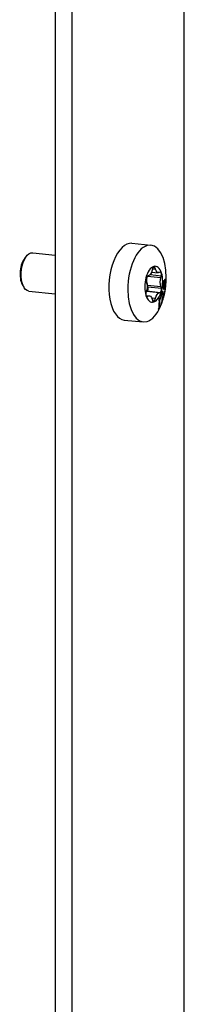
# Model space of a CAD drawing. Units: millimetres. Extents: x -346 to 1924, y -611 to 67.
# Drawn here: x 1628 to 1653, y -458 to -305 of the extents above; entities that cross this region are included whole.
import ezdxf

# ---------------------------------------------------------------- set-up
doc = ezdxf.new("R2010")
doc.units = ezdxf.units.MM
doc.layers.add('02-Rigging element 2D', color=6, linetype='Continuous')

msp = doc.modelspace()

# ---------------------------------------------------------------- linework, layer by layer
at = {"layer": '02-Rigging element 2D', "color": 241}
for p, q in [((1653.44, -596.5), (1653.44, -88.93)), ((1633.34, -93.93), (1633.34, -601.5)), ((1635.94, -94.19), (1635.94, -601.76)), ((1645.29, -339.38), (1648.23, -339.67)), ((1628.61, -341.66), (1628.95, -341.28)), ((1629.83, -340.84), (1633.34, -341.2)), ((1647.81, -344.45), (1647.65, -344.48)), ((1647.7, -344.5), (1647.71, -344.47)), ((1647.7, -344.5), (1649.79, -344.71)), ((1648.12, -344.24), (1649.88, -344.42)), ((1648.33, -343.85), (1649.38, -343.96)), ((1648.5, -343.26), (1648.42, -343.56)), ((1648.47, -343.37), (1648.93, -343.41)), ((1648.55, -343.12), (1648.85, -343.15)), ((1648.93, -343.41), (1648.85, -343.15)), ((1649.7, -343.86), (1649.54, -343.93)), ((1649.79, -344.71), (1649.88, -344.42)), ((1628.2, -345.77), (1628.46, -346.21)), ((1647.47, -345.14), (1647.56, -345.38)), ((1647.78, -346.14), (1647.7, -345.9)), ((1647.7, -345.9), (1649.79, -346.11)), ((1647.78, -346.14), (1649.88, -346.35)), ((1649.88, -346.35), (1649.79, -346.11)), ((1629.24, -346.81), (1633.34, -347.23)), ((1647.46, -347.49), (1647.97, -347.54)), ((1647.56, -346.78), (1647.47, -347.08)), ((1647.48, -347.53), (1647.81, -347.57)), ((1647.54, -346.84), (1649.54, -347.04)), ((1647.55, -346.81), (1647.61, -346.8)), ((1647.55, -347.62), (1647.65, -347.63)), ((1647.61, -346.8), (1649.7, -347.01)), ((1647.65, -347.63), (1647.81, -347.57)), ((1649.54, -347.04), (1649.7, -347.01)), ((1649.88, -347.22), (1650.02, -347.25)), ((1648.35, -347.87), (1648.93, -347.93)), ((1648.42, -348.08), (1648.5, -348.34)), ((1648.45, -348.2), (1648.85, -348.23)), ((1648.85, -348.23), (1648.93, -347.93)), ((1644.09, -351.32), (1647.04, -351.61))]:
    msp.add_line(p, q, dxfattribs=at)
for centre, major_axis, start_param, end_param in [((1644.69, -345.35), (0.6, 5.97), 0, 3.141593), ((1647.63, -345.64), (-0.6, -5.97), 1.771656, 8.054841), ((1629.1, -343.79), (-0.25, -2.49), -2.540259, -0.601334), ((1648.67, -345.75), (0.28, 2.79), 0.200859, 1.248057), ((1648.67, -343.38), (0.04, 0.398), 0.200859, 1.303487), ((1648.67, -345.75), (0.28, 2.79), -0.846338, 0.200859), ((1648.67, -343.38), (0.04, 0.398), -0.901769, 0.200859), ((1647.63, -344.88), (0.04, 0.398), 0.145429, 1.248057), ((1649.71, -344.25), (0.04, 0.398), -0.846338, 0.25629), ((1649.71, -344.25), (0.04, 0.398), -1.948966, -0.846338), ((1648.67, -345.75), (0.28, 2.79), -1.893536, -0.846338), ((1648.67, -345.75), (-0.28, -2.79), -1.893536, -0.846338), ((1647.63, -344.88), (-0.04, -0.398), -1.893536, -0.790908), ((1647.62, -346.41), (-0.04, -0.398), 0.145429, 2.350685), ((1647.63, -347.24), (-0.04, -0.398), -1.948966, -0.846338), ((1648.67, -345.75), (-0.28, -2.79), -0.846338, 0.200859), ((1647.63, -347.24), (-0.04, -0.398), -0.846338, 0.25629), ((1648.67, -345.75), (-0.28, -2.79), 0.200859, 1.248057), ((1649.71, -346.62), (-0.04, -0.398), 0.145429, 1.248057), ((1649.71, -346.62), (0.04, 0.398), -1.893536, -0.790908), ((1648.67, -348.11), (-0.04, -0.398), -0.901769, 0.200859), ((1648.67, -348.11), (-0.04, -0.398), 0.200859, 1.303487)]:
    msp.add_ellipse(centre, major_axis=major_axis, ratio=0.492404, start_param=start_param, end_param=end_param, dxfattribs=at)
at = {"layer": '02-Rigging element 2D', "color": 241, "extrusion": (0, 0, -1)}
for centre, major_axis, start_param, end_param in [((1629.53, -343.83), (-0.3, -2.99), 0, 2.940733), ((1629.53, -343.83), (0.3, 2.99), -0.200859, 0), ((1648.24, -345.04), (0.13, 1.29), -2.350685, -1.192626), ((1647.84, -343.16), (-0.13, -1.29), -1.303487, -0.145429), ((1649.51, -342.66), (-0.13, -1.29), -0.25629, 0.901769), ((1647.01, -346.25), (-0.13, -1.29), -2.350685, -1.192626), ((1650.34, -345.25), (0.13, 1.29), -2.350685, -1.192626), ((1647.84, -348.83), (0.13, 1.29), -0.25629, 0.901769), ((1649.51, -348.33), (0.13, 1.29), -1.303487, -0.145429)]:
    msp.add_ellipse(centre, major_axis=major_axis, ratio=0.492404, start_param=start_param, end_param=end_param, dxfattribs=at)
at = {"layer": '02-Rigging element 2D', "color": 241}
for points, knots in [([(1650.18, -345.78), (1650.17, -345.84), (1650.17, -345.89), (1650.17, -345.93), (1650.17, -345.94), (1650.17, -345.94), (1650.17, -345.94), (1650.17, -345.95), (1650.17, -345.96), (1650.17, -345.98), (1650.17, -345.99), (1650.16, -346.03), (1650.16, -346.05), (1650.16, -346.08), (1650.16, -346.08), (1650.16, -346.1), (1650.16, -346.1), (1650.16, -346.12), (1650.16, -346.13), (1650.16, -346.16), (1650.16, -346.18), (1650.16, -346.25), (1650.17, -346.29), (1650.17, -346.34), (1650.17, -346.36), (1650.18, -346.39), (1650.18, -346.4), (1650.19, -346.44), (1650.2, -346.46), (1650.21, -346.48), (1650.21, -346.48), (1650.21, -346.48), (1650.21, -346.48), (1650.21, -346.48), (1650.21, -346.49), (1650.21, -346.49), (1650.22, -346.49), (1650.22, -346.5), (1650.23, -346.51), (1650.23, -346.51), (1650.23, -346.51), (1650.23, -346.51), (1650.23, -346.51), (1650.23, -346.51), (1650.23, -346.51), (1650.24, -346.51), (1650.24, -346.52), (1650.24, -346.52), (1650.24, -346.52), (1650.25, -346.52), (1650.25, -346.53), (1650.26, -346.53)], [0, 0, 0, 0, 0.125, 0.125, 0.132812, 0.132812, 0.140625, 0.140625, 0.15625, 0.15625, 0.1875, 0.1875, 0.25, 0.25, 0.265625, 0.265625, 0.28125, 0.28125, 0.3125, 0.3125, 0.375, 0.375, 0.5, 0.5, 0.5625, 0.5625, 0.625, 0.625, 0.75, 0.75, 0.757813, 0.757813, 0.765625, 0.765625, 0.78125, 0.78125, 0.8125, 0.8125, 0.875, 0.875, 0.878906, 0.878906, 0.882812, 0.882812, 0.890625, 0.890625, 0.90625, 0.90625, 0.9375, 0.9375, 1, 1, 1, 1]), ([(1650.28, -345.2), (1650.28, -345.2), (1650.27, -345.21), (1650.26, -345.25), (1650.25, -345.29), (1650.24, -345.35), (1650.23, -345.37), (1650.22, -345.42), (1650.22, -345.44), (1650.21, -345.48), (1650.21, -345.49), (1650.21, -345.52), (1650.21, -345.53), (1650.2, -345.57), (1650.2, -345.59), (1650.19, -345.63), (1650.19, -345.63), (1650.19, -345.63), (1650.19, -345.64), (1650.19, -345.64), (1650.19, -345.65), (1650.19, -345.67), (1650.19, -345.68), (1650.18, -345.72), (1650.18, -345.75), (1650.18, -345.78)], [0.4823351, 0.4823351, 0.4823351, 0.4823351, 0.5, 0.5, 0.625, 0.625, 0.6875, 0.6875, 0.75, 0.75, 0.78125, 0.78125, 0.8125, 0.8125, 0.875, 0.875, 0.8828125, 0.8828125, 0.890625, 0.890625, 0.90625, 0.90625, 0.9375, 0.9375, 1, 1, 1, 1]), ([(1650.3, -346.2), (1650.29, -346.2), (1650.29, -346.2), (1650.29, -346.2), (1650.29, -346.2), (1650.28, -346.19), (1650.28, -346.19), (1650.28, -346.19), (1650.28, -346.19), (1650.28, -346.19), (1650.28, -346.19), (1650.28, -346.19), (1650.28, -346.19), (1650.27, -346.18), (1650.27, -346.18), (1650.27, -346.18), (1650.27, -346.18), (1650.27, -346.18), (1650.27, -346.18), (1650.26, -346.16), (1650.25, -346.14), (1650.24, -346.09), (1650.24, -346.07), (1650.24, -346.04), (1650.24, -346.02), (1650.24, -346.01), (1650.24, -346), (1650.24, -345.99), (1650.24, -345.99), (1650.24, -345.98), (1650.24, -345.97), (1650.24, -345.93), (1650.24, -345.87), (1650.25, -345.8)], [0, 0, 0, 0, 0.0625, 0.0625, 0.09375, 0.09375, 0.109375, 0.109375, 0.117188, 0.117188, 0.125, 0.125, 0.1875, 0.1875, 0.21875, 0.21875, 0.234375, 0.234375, 0.25, 0.25, 0.5, 0.5, 0.625, 0.625, 0.6875, 0.6875, 0.71875, 0.71875, 0.734375, 0.734375, 0.75, 0.75, 1, 1, 1, 1]), ([(1650.25, -345.8), (1650.26, -345.72), (1650.27, -345.66), (1650.27, -345.61), (1650.28, -345.61), (1650.28, -345.6), (1650.28, -345.6), (1650.28, -345.6), (1650.28, -345.59), (1650.28, -345.58), (1650.28, -345.57), (1650.29, -345.55), (1650.29, -345.54), (1650.3, -345.5), (1650.3, -345.48), (1650.31, -345.46), (1650.31, -345.45), (1650.32, -345.43), (1650.32, -345.43), (1650.33, -345.41), (1650.34, -345.4), (1650.35, -345.39), (1650.35, -345.39), (1650.35, -345.38), (1650.35, -345.38), (1650.35, -345.38), (1650.35, -345.38), (1650.35, -345.38), (1650.35, -345.38), (1650.36, -345.37), (1650.36, -345.37), (1650.37, -345.36), (1650.38, -345.35), (1650.39, -345.35)], [0, 0, 0, 0, 0.25, 0.25, 0.257812, 0.257812, 0.265625, 0.265625, 0.28125, 0.28125, 0.3125, 0.3125, 0.375, 0.375, 0.5, 0.5, 0.5625, 0.5625, 0.625, 0.625, 0.75, 0.75, 0.757812, 0.757812, 0.765625, 0.765625, 0.78125, 0.78125, 0.8125, 0.8125, 0.875, 0.875, 1, 1, 1, 1]), ([(1650.26, -346.53), (1650.28, -346.52), (1650.28, -346.51), (1650.29, -346.51), (1650.29, -346.51), (1650.29, -346.51), (1650.29, -346.51), (1650.29, -346.51), (1650.29, -346.51), (1650.29, -346.51), (1650.3, -346.5), (1650.3, -346.5), (1650.3, -346.5), (1650.31, -346.49), (1650.31, -346.48), (1650.32, -346.47), (1650.32, -346.47), (1650.32, -346.47), (1650.32, -346.47), (1650.33, -346.46), (1650.33, -346.45), (1650.34, -346.44), (1650.34, -346.43), (1650.36, -346.39), (1650.37, -346.36), (1650.4, -346.26), (1650.41, -346.18), (1650.43, -346.09), (1650.43, -346.08), (1650.43, -346.07), (1650.43, -346.07), (1650.43, -346.05), (1650.43, -346.04), (1650.44, -346.01), (1650.44, -345.99), (1650.45, -345.96), (1650.45, -345.96), (1650.45, -345.96), (1650.45, -345.96), (1650.45, -345.96), (1650.45, -345.96), (1650.45, -345.96), (1650.45, -345.96), (1650.45, -345.95), (1650.45, -345.95), (1650.45, -345.94), (1650.45, -345.93), (1650.45, -345.9), (1650.46, -345.86), (1650.46, -345.82)], [0, 0, 0, 0, 0.125, 0.125, 0.128906, 0.128906, 0.132812, 0.132812, 0.140625, 0.140625, 0.15625, 0.15625, 0.1875, 0.1875, 0.25, 0.25, 0.265625, 0.265625, 0.28125, 0.28125, 0.3125, 0.3125, 0.375, 0.375, 0.5, 0.5, 0.75, 0.75, 0.765625, 0.765625, 0.78125, 0.78125, 0.8125, 0.8125, 0.875, 0.875, 0.876953, 0.876953, 0.878906, 0.878906, 0.882812, 0.882812, 0.890625, 0.890625, 0.90625, 0.90625, 0.9375, 0.9375, 1, 1, 1, 1]), ([(1650.41, -345.02), (1650.39, -345.03), (1650.38, -345.03), (1650.37, -345.04), (1650.37, -345.04), (1650.37, -345.04), (1650.37, -345.04), (1650.37, -345.04), (1650.37, -345.04), (1650.37, -345.04), (1650.37, -345.05), (1650.36, -345.05), (1650.36, -345.05), (1650.35, -345.06), (1650.35, -345.07), (1650.34, -345.07), (1650.34, -345.07), (1650.34, -345.08), (1650.34, -345.08), (1650.33, -345.08), (1650.33, -345.08), (1650.33, -345.09), (1650.33, -345.09), (1650.32, -345.11), (1650.31, -345.12), (1650.3, -345.14), (1650.29, -345.16), (1650.29, -345.18), (1650.28, -345.18), (1650.28, -345.19), (1650.28, -345.2), (1650.28, -345.2)], [0, 0, 0, 0, 0.125, 0.125, 0.1289063, 0.1289063, 0.1328125, 0.1328125, 0.140625, 0.140625, 0.15625, 0.15625, 0.1875, 0.1875, 0.25, 0.25, 0.2578125, 0.2578125, 0.265625, 0.265625, 0.28125, 0.28125, 0.3125, 0.3125, 0.375, 0.375, 0.4375, 0.4375, 0.46875, 0.46875, 0.4823351, 0.4823351, 0.4823351, 0.4823351]), ([(1650.42, -345.79), (1650.41, -345.84), (1650.41, -345.87), (1650.41, -345.87), (1650.41, -345.87), (1650.41, -345.88), (1650.41, -345.88), (1650.41, -345.88), (1650.41, -345.88), (1650.41, -345.89), (1650.41, -345.89), (1650.4, -345.9), (1650.4, -345.91), (1650.4, -345.93), (1650.4, -345.94), (1650.4, -345.96), (1650.4, -345.96), (1650.39, -345.97), (1650.39, -345.97), (1650.39, -345.98), (1650.39, -345.99), (1650.39, -346.01), (1650.39, -346.02), (1650.38, -346.05), (1650.37, -346.07), (1650.36, -346.11), (1650.35, -346.14), (1650.34, -346.16), (1650.33, -346.16), (1650.33, -346.16), (1650.33, -346.16), (1650.33, -346.17), (1650.33, -346.17), (1650.32, -346.18), (1650.32, -346.18), (1650.32, -346.18), (1650.32, -346.18), (1650.32, -346.18), (1650.32, -346.18), (1650.32, -346.18), (1650.32, -346.18), (1650.32, -346.19), (1650.32, -346.19), (1650.31, -346.19), (1650.31, -346.19), (1650.31, -346.19), (1650.3, -346.2), (1650.3, -346.2)], [0, 0, 0, 0, 0.125, 0.125, 0.128906, 0.128906, 0.132812, 0.132812, 0.140625, 0.140625, 0.15625, 0.15625, 0.1875, 0.1875, 0.25, 0.25, 0.265625, 0.265625, 0.28125, 0.28125, 0.3125, 0.3125, 0.375, 0.375, 0.5, 0.5, 0.75, 0.75, 0.765625, 0.765625, 0.78125, 0.78125, 0.8125, 0.8125, 0.875, 0.875, 0.878906, 0.878906, 0.882813, 0.882813, 0.890625, 0.890625, 0.90625, 0.90625, 0.9375, 0.9375, 1, 1, 1, 1]), ([(1650.35, -345.34), (1650.35, -345.31), (1650.35, -345.28), (1650.34, -345.21), (1650.33, -345.18), (1650.32, -345.14), (1650.32, -345.13), (1650.31, -345.12)], [0.4274925, 0.4274925, 0.4274925, 0.4274925, 0.5204583, 0.5204583, 0.6245499, 0.6245499, 0.6723768, 0.6723768, 0.6723768, 0.6723768]), ([(1650.39, -345.35), (1650.4, -345.35), (1650.4, -345.35), (1650.41, -345.35), (1650.41, -345.36), (1650.42, -345.36)], [0, 0, 0, 0, 0.5, 0.5, 1, 1, 1, 1]), ([(1650.47, -345.04), (1650.46, -345.04), (1650.46, -345.03), (1650.45, -345.03), (1650.45, -345.03), (1650.44, -345.02), (1650.44, -345.02), (1650.44, -345.02), (1650.44, -345.02), (1650.44, -345.02), (1650.44, -345.02), (1650.44, -345.02), (1650.44, -345.02), (1650.44, -345.02), (1650.44, -345.02), (1650.43, -345.02), (1650.42, -345.02), (1650.41, -345.02)], [0.8327954, 0.8327954, 0.8327954, 0.8327954, 0.875, 0.875, 0.90625, 0.90625, 0.9140625, 0.9140625, 0.9160156, 0.9160156, 0.9179688, 0.9179688, 0.921875, 0.921875, 0.9375, 0.9375, 1, 1, 1, 1]), ([(1650.42, -345.37), (1650.42, -345.41), (1650.42, -345.44), (1650.43, -345.46), (1650.43, -345.46), (1650.43, -345.46), (1650.43, -345.46), (1650.43, -345.47), (1650.43, -345.47), (1650.43, -345.48), (1650.43, -345.48), (1650.43, -345.49), (1650.43, -345.5), (1650.43, -345.53), (1650.43, -345.54), (1650.43, -345.57), (1650.43, -345.59), (1650.43, -345.63), (1650.43, -345.65), (1650.43, -345.67), (1650.43, -345.67), (1650.43, -345.67), (1650.43, -345.67), (1650.43, -345.67), (1650.43, -345.67), (1650.43, -345.68), (1650.42, -345.68), (1650.42, -345.69), (1650.42, -345.7), (1650.42, -345.73), (1650.42, -345.76), (1650.42, -345.79)], [0, 0, 0, 0, 0.25, 0.25, 0.257812, 0.257812, 0.265625, 0.265625, 0.28125, 0.28125, 0.3125, 0.3125, 0.375, 0.375, 0.5, 0.5, 0.625, 0.625, 0.75, 0.75, 0.757813, 0.757813, 0.765625, 0.765625, 0.78125, 0.78125, 0.8125, 0.8125, 0.875, 0.875, 1, 1, 1, 1]), ([(1650.46, -345.82), (1650.47, -345.76), (1650.47, -345.73), (1650.47, -345.72), (1650.47, -345.71), (1650.47, -345.71), (1650.47, -345.71), (1650.47, -345.71), (1650.47, -345.71), (1650.47, -345.7), (1650.47, -345.69), (1650.47, -345.68), (1650.47, -345.67), (1650.47, -345.65), (1650.47, -345.63), (1650.47, -345.6), (1650.47, -345.59), (1650.47, -345.55), (1650.47, -345.54), (1650.47, -345.51), (1650.47, -345.51), (1650.47, -345.5), (1650.47, -345.5), (1650.47, -345.49), (1650.47, -345.48), (1650.47, -345.45), (1650.47, -345.44), (1650.47, -345.42)], [0, 0, 0, 0, 0.25, 0.25, 0.257812, 0.257812, 0.265625, 0.265625, 0.28125, 0.28125, 0.3125, 0.3125, 0.375, 0.375, 0.5, 0.5, 0.625, 0.625, 0.75, 0.75, 0.78125, 0.78125, 0.8125, 0.8125, 0.875, 0.875, 1, 1, 1, 1]), ([(1650.55, -345.97), (1650.55, -345.96), (1650.55, -345.95), (1650.56, -345.92), (1650.56, -345.91), (1650.56, -345.89), (1650.56, -345.88), (1650.56, -345.85), (1650.56, -345.83), (1650.56, -345.81), (1650.56, -345.8), (1650.56, -345.79), (1650.56, -345.79), (1650.56, -345.78), (1650.56, -345.78), (1650.56, -345.78), (1650.56, -345.78), (1650.56, -345.74), (1650.56, -345.71), (1650.56, -345.66), (1650.56, -345.65), (1650.56, -345.63), (1650.56, -345.62), (1650.56, -345.61), (1650.56, -345.6), (1650.56, -345.6), (1650.56, -345.59), (1650.56, -345.53), (1650.56, -345.47), (1650.55, -345.39), (1650.55, -345.37), (1650.55, -345.33), (1650.55, -345.32), (1650.55, -345.3), (1650.55, -345.3), (1650.54, -345.29), (1650.54, -345.28), (1650.54, -345.23), (1650.53, -345.2), (1650.52, -345.15), (1650.52, -345.15), (1650.51, -345.13), (1650.51, -345.13), (1650.51, -345.12), (1650.51, -345.12), (1650.5, -345.1), (1650.49, -345.09), (1650.48, -345.06), (1650.48, -345.05), (1650.47, -345.04), (1650.47, -345.04), (1650.47, -345.04)], [0, 0, 0, 0, 0.03125, 0.03125, 0.046875, 0.046875, 0.0625, 0.0625, 0.09375, 0.09375, 0.109375, 0.109375, 0.1171875, 0.1171875, 0.1210938, 0.1210938, 0.125, 0.125, 0.1875, 0.1875, 0.21875, 0.21875, 0.234375, 0.234375, 0.2421875, 0.2421875, 0.25, 0.25, 0.375, 0.375, 0.4375, 0.4375, 0.46875, 0.46875, 0.484375, 0.484375, 0.5, 0.5, 0.625, 0.625, 0.65625, 0.65625, 0.671875, 0.671875, 0.6875, 0.6875, 0.75, 0.75, 0.8125, 0.8125, 0.8327954, 0.8327954, 0.8327954, 0.8327954]), ([(1650.47, -345.42), (1650.49, -345.46), (1650.5, -345.5), (1650.51, -345.55), (1650.51, -345.55), (1650.51, -345.57), (1650.51, -345.57), (1650.51, -345.59), (1650.52, -345.6), (1650.52, -345.65), (1650.52, -345.68), (1650.52, -345.72), (1650.52, -345.72), (1650.52, -345.72), (1650.52, -345.72), (1650.52, -345.73), (1650.52, -345.73), (1650.53, -345.74), (1650.53, -345.75), (1650.53, -345.77), (1650.53, -345.79), (1650.53, -345.85), (1650.53, -345.89), (1650.53, -345.94), (1650.53, -345.94), (1650.53, -345.94), (1650.53, -345.94), (1650.53, -345.94), (1650.53, -345.94), (1650.53, -345.95), (1650.53, -345.95), (1650.52, -345.96), (1650.52, -345.97), (1650.52, -346), (1650.52, -346.03), (1650.52, -346.06), (1650.52, -346.07), (1650.52, -346.08), (1650.52, -346.09), (1650.52, -346.1), (1650.52, -346.11), (1650.52, -346.14), (1650.52, -346.16), (1650.52, -346.18)], [0, 0, 0, 0, 0.25, 0.25, 0.28125, 0.28125, 0.3125, 0.3125, 0.375, 0.375, 0.5, 0.5, 0.507812, 0.507812, 0.515625, 0.515625, 0.53125, 0.53125, 0.5625, 0.5625, 0.625, 0.625, 0.75, 0.75, 0.753906, 0.753906, 0.757812, 0.757812, 0.765625, 0.765625, 0.78125, 0.78125, 0.8125, 0.8125, 0.875, 0.875, 0.890625, 0.890625, 0.90625, 0.90625, 0.9375, 0.9375, 1, 1, 1, 1]), ([(1649.86, -347.27), (1649.85, -347.33), (1649.83, -347.38), (1649.82, -347.42), (1649.82, -347.43), (1649.82, -347.43), (1649.81, -347.43), (1649.81, -347.44), (1649.81, -347.45), (1649.8, -347.47), (1649.8, -347.48), (1649.79, -347.52), (1649.78, -347.54), (1649.77, -347.61), (1649.75, -347.66), (1649.74, -347.72), (1649.74, -347.72), (1649.74, -347.73), (1649.74, -347.73), (1649.74, -347.74), (1649.74, -347.74), (1649.73, -347.76), (1649.73, -347.77), (1649.72, -347.81), (1649.71, -347.84), (1649.71, -347.87)], [0, 0, 0, 0, 0.25, 0.25, 0.265625, 0.265625, 0.28125, 0.28125, 0.3125, 0.3125, 0.375, 0.375, 0.5, 0.5, 0.75, 0.75, 0.765625, 0.765625, 0.78125, 0.78125, 0.8125, 0.8125, 0.875, 0.875, 1, 1, 1, 1]), ([(1649.77, -348.06), (1649.77, -348), (1649.78, -347.95), (1649.79, -347.91), (1649.79, -347.91), (1649.79, -347.9), (1649.79, -347.9), (1649.79, -347.89), (1649.79, -347.88), (1649.8, -347.87), (1649.8, -347.85), (1649.81, -347.82), (1649.81, -347.79), (1649.83, -347.72), (1649.84, -347.67), (1649.86, -347.61), (1649.86, -347.61), (1649.86, -347.61), (1649.86, -347.6), (1649.86, -347.6), (1649.86, -347.59), (1649.87, -347.57), (1649.87, -347.56), (1649.88, -347.52), (1649.89, -347.49), (1649.9, -347.46)], [0, 0, 0, 0, 0.25, 0.25, 0.265625, 0.265625, 0.28125, 0.28125, 0.3125, 0.3125, 0.375, 0.375, 0.5, 0.5, 0.75, 0.75, 0.765625, 0.765625, 0.78125, 0.78125, 0.8125, 0.8125, 0.875, 0.875, 1, 1, 1, 1]), ([(1649.82, -348.88), (1649.91, -348.66), (1650, -348.44), (1650.14, -348), (1650.21, -347.78), (1650.27, -347.55)], [0, 0, 0, 0, 0.5, 0.5, 1, 1, 1, 1]), ([(1650.16, -346.97), (1650.15, -346.95), (1650.14, -346.93), (1650.14, -346.92), (1650.14, -346.92), (1650.14, -346.92), (1650.14, -346.92), (1650.14, -346.92), (1650.14, -346.92), (1650.14, -346.91), (1650.13, -346.91), (1650.13, -346.91), (1650.13, -346.9), (1650.12, -346.9), (1650.12, -346.89), (1650.11, -346.89), (1650.11, -346.89), (1650.11, -346.89), (1650.11, -346.89), (1650.11, -346.89), (1650.11, -346.88), (1650.1, -346.88), (1650.1, -346.88), (1650.09, -346.88), (1650.09, -346.88), (1650.07, -346.89), (1650.06, -346.89), (1650.04, -346.91), (1650.04, -346.92), (1650.03, -346.92), (1650.03, -346.93), (1650.01, -346.94), (1650.01, -346.95), (1649.99, -346.99), (1649.97, -347.02), (1649.95, -347.06), (1649.95, -347.06), (1649.95, -347.07), (1649.95, -347.07), (1649.94, -347.08), (1649.94, -347.09), (1649.93, -347.12), (1649.92, -347.14), (1649.91, -347.16), (1649.91, -347.16), (1649.91, -347.17), (1649.91, -347.17), (1649.9, -347.17), (1649.9, -347.18), (1649.9, -347.19), (1649.89, -347.2), (1649.88, -347.23), (1649.87, -347.25), (1649.86, -347.27)], [0, 0, 0, 0, 0.125, 0.125, 0.128906, 0.128906, 0.132812, 0.132812, 0.140625, 0.140625, 0.15625, 0.15625, 0.1875, 0.1875, 0.25, 0.25, 0.257812, 0.257812, 0.265625, 0.265625, 0.28125, 0.28125, 0.3125, 0.3125, 0.375, 0.375, 0.5, 0.5, 0.53125, 0.53125, 0.5625, 0.5625, 0.625, 0.625, 0.75, 0.75, 0.765625, 0.765625, 0.78125, 0.78125, 0.8125, 0.8125, 0.875, 0.875, 0.882813, 0.882813, 0.890625, 0.890625, 0.90625, 0.90625, 0.9375, 0.9375, 1, 1, 1, 1]), ([(1649.9, -347.46), (1649.92, -347.41), (1649.94, -347.36), (1649.95, -347.33), (1649.96, -347.33), (1649.96, -347.33), (1649.96, -347.32), (1649.96, -347.32), (1649.96, -347.31), (1649.97, -347.3), (1649.98, -347.29), (1649.99, -347.27), (1649.99, -347.26), (1650, -347.26), (1650.01, -347.26), (1650.01, -347.25), (1650.02, -347.25), (1650.03, -347.25), (1650.03, -347.26), (1650.04, -347.26), (1650.04, -347.26), (1650.04, -347.26), (1650.04, -347.26), (1650.04, -347.26), (1650.04, -347.26), (1650.04, -347.26), (1650.04, -347.27), (1650.05, -347.27), (1650.05, -347.27), (1650.06, -347.28), (1650.06, -347.29), (1650.07, -347.3)], [0, 0, 0, 0, 0.25, 0.25, 0.265625, 0.265625, 0.28125, 0.28125, 0.3125, 0.3125, 0.375, 0.375, 0.5, 0.5, 0.5625, 0.5625, 0.625, 0.625, 0.75, 0.75, 0.757813, 0.757813, 0.765625, 0.765625, 0.78125, 0.78125, 0.8125, 0.8125, 0.875, 0.875, 1, 1, 1, 1]), ([(1649.98, -347.24), (1649.98, -347.21), (1649.98, -347.19), (1649.98, -347.14), (1649.98, -347.11), (1649.98, -347.08), (1649.98, -347.06), (1649.98, -347.05), (1649.98, -347.05), (1649.98, -347.04), (1649.98, -347.04), (1649.98, -347.04), (1649.98, -347.02), (1649.98, -347.01)], [0.6753224, 0.6753224, 0.6753224, 0.6753224, 0.75, 0.75, 0.8125, 0.84375, 0.859375, 0.8671875, 0.8710938, 0.8710938, 0.875, 0.875, 0.9384828, 0.9384828, 0.9384828, 0.9384828]), ([(1650.03, -348.2), (1650.04, -348.15), (1650.05, -348.1), (1650.07, -348.02), (1650.07, -347.99), (1650.08, -347.94), (1650.09, -347.92), (1650.09, -347.9), (1650.09, -347.89), (1650.1, -347.87), (1650.1, -347.87), (1650.1, -347.86), (1650.1, -347.86), (1650.1, -347.85), (1650.1, -347.84), (1650.1, -347.83), (1650.11, -347.82), (1650.11, -347.81), (1650.11, -347.8), (1650.12, -347.77), (1650.12, -347.75), (1650.13, -347.69), (1650.13, -347.66), (1650.14, -347.6), (1650.14, -347.58), (1650.15, -347.55), (1650.15, -347.54), (1650.15, -347.53), (1650.15, -347.53), (1650.15, -347.52), (1650.15, -347.52), (1650.15, -347.52), (1650.15, -347.52), (1650.15, -347.52), (1650.15, -347.52), (1650.15, -347.51), (1650.15, -347.51), (1650.15, -347.5), (1650.15, -347.5), (1650.15, -347.5), (1650.15, -347.49), (1650.16, -347.48), (1650.16, -347.47), (1650.16, -347.45), (1650.16, -347.43), (1650.16, -347.41), (1650.17, -347.39), (1650.17, -347.38), (1650.17, -347.37), (1650.17, -347.36), (1650.17, -347.36), (1650.17, -347.36), (1650.17, -347.35), (1650.17, -347.35), (1650.17, -347.34), (1650.17, -347.34), (1650.17, -347.33), (1650.17, -347.32), (1650.17, -347.32), (1650.17, -347.3), (1650.17, -347.28), (1650.18, -347.25), (1650.18, -347.22), (1650.18, -347.18), (1650.18, -347.16), (1650.18, -347.13), (1650.18, -347.12), (1650.17, -347.11), (1650.17, -347.1), (1650.17, -347.09), (1650.17, -347.09), (1650.17, -347.09), (1650.17, -347.08), (1650.17, -347.08), (1650.17, -347.08), (1650.17, -347.08), (1650.17, -347.08), (1650.17, -347.08), (1650.17, -347.08), (1650.17, -347.08), (1650.17, -347.08), (1650.17, -347.07), (1650.17, -347.07), (1650.17, -347.06), (1650.17, -347.05), (1650.17, -347.03), (1650.16, -347), (1650.16, -346.97)], [0, 0, 0, 0, 0.125, 0.125, 0.1875, 0.1875, 0.21875, 0.21875, 0.234375, 0.234375, 0.242188, 0.242188, 0.25, 0.25, 0.257812, 0.257812, 0.265625, 0.265625, 0.28125, 0.28125, 0.3125, 0.3125, 0.375, 0.375, 0.4375, 0.4375, 0.46875, 0.46875, 0.484375, 0.484375, 0.492188, 0.492188, 0.496094, 0.496094, 0.5, 0.5, 0.503906, 0.503906, 0.507812, 0.507812, 0.515625, 0.515625, 0.53125, 0.53125, 0.5625, 0.5625, 0.59375, 0.59375, 0.609375, 0.609375, 0.617187, 0.617187, 0.625, 0.625, 0.632813, 0.632813, 0.640625, 0.640625, 0.65625, 0.65625, 0.6875, 0.6875, 0.75, 0.75, 0.8125, 0.8125, 0.84375, 0.84375, 0.859375, 0.859375, 0.867188, 0.867188, 0.871094, 0.871094, 0.875, 0.875, 0.878906, 0.878906, 0.882812, 0.882812, 0.890625, 0.890625, 0.90625, 0.90625, 0.9375, 0.9375, 1, 1, 1, 1]), ([(1650.07, -347.3), (1650.07, -347.37), (1650.08, -347.41), (1650.08, -347.43), (1650.08, -347.43), (1650.08, -347.43), (1650.08, -347.44), (1650.08, -347.44), (1650.08, -347.44), (1650.08, -347.44), (1650.08, -347.45), (1650.08, -347.46), (1650.08, -347.46), (1650.08, -347.48), (1650.08, -347.49), (1650.08, -347.53), (1650.08, -347.55), (1650.07, -347.58), (1650.07, -347.59), (1650.07, -347.6), (1650.07, -347.6), (1650.07, -347.62), (1650.07, -347.64), (1650.07, -347.68), (1650.06, -347.71), (1650.06, -347.74), (1650.06, -347.75), (1650.06, -347.75), (1650.06, -347.75), (1650.06, -347.75), (1650.06, -347.76), (1650.06, -347.77), (1650.05, -347.77), (1650.05, -347.79), (1650.05, -347.81), (1650.04, -347.84), (1650.04, -347.85), (1650.04, -347.87), (1650.04, -347.88), (1650.04, -347.9), (1650.03, -347.91), (1650.03, -347.92)], [0, 0, 0, 0, 0.25, 0.25, 0.253906, 0.253906, 0.257812, 0.257812, 0.265625, 0.265625, 0.28125, 0.28125, 0.3125, 0.3125, 0.375, 0.375, 0.5, 0.5, 0.53125, 0.53125, 0.5625, 0.5625, 0.625, 0.625, 0.75, 0.75, 0.757813, 0.757813, 0.765625, 0.765625, 0.78125, 0.78125, 0.8125, 0.8125, 0.875, 0.875, 0.90625, 0.90625, 0.9375, 0.9375, 1, 1, 1, 1]), ([(1650.17, -346.34), (1650.17, -346.33), (1650.18, -346.31), (1650.19, -346.27), (1650.2, -346.23), (1650.21, -346.19), (1650.21, -346.19), (1650.21, -346.19)], [0.4562623, 0.4562623, 0.4562623, 0.4562623, 0.5, 0.5, 0.625, 0.625, 0.6273499, 0.6273499, 0.6273499, 0.6273499]), ([(1650.38, -346.9), (1650.38, -346.94), (1650.37, -346.97), (1650.37, -346.99), (1650.37, -346.99), (1650.37, -347), (1650.37, -347), (1650.36, -347), (1650.36, -347.01), (1650.36, -347.02), (1650.36, -347.02), (1650.36, -347.04), (1650.36, -347.05), (1650.35, -347.08), (1650.35, -347.09), (1650.35, -347.11), (1650.35, -347.11), (1650.35, -347.11), (1650.35, -347.11), (1650.35, -347.11), (1650.35, -347.12), (1650.35, -347.12), (1650.35, -347.12), (1650.35, -347.13), (1650.35, -347.14), (1650.35, -347.15)], [0, 0, 0, 0, 0.25, 0.25, 0.265625, 0.265625, 0.28125, 0.28125, 0.3125, 0.3125, 0.375, 0.375, 0.5, 0.5, 0.75, 0.75, 0.765625, 0.765625, 0.78125, 0.78125, 0.8125, 0.8125, 0.875, 0.875, 1, 1, 1, 1]), ([(1650.35, -347.15), (1650.35, -347.15), (1650.36, -347.15), (1650.36, -347.14), (1650.36, -347.14), (1650.36, -347.14), (1650.36, -347.14), (1650.36, -347.14), (1650.36, -347.14), (1650.36, -347.14), (1650.36, -347.14), (1650.37, -347.13), (1650.37, -347.13), (1650.37, -347.11), (1650.38, -347.09), (1650.38, -347.06), (1650.38, -347.06), (1650.39, -347.06), (1650.39, -347.06), (1650.39, -347.05), (1650.39, -347.05), (1650.39, -347.04), (1650.39, -347.04), (1650.39, -347.02), (1650.4, -347), (1650.4, -346.99)], [0, 0, 0, 0, 0.25, 0.25, 0.265625, 0.265625, 0.28125, 0.28125, 0.3125, 0.3125, 0.375, 0.375, 0.5, 0.5, 0.75, 0.75, 0.765625, 0.765625, 0.78125, 0.78125, 0.8125, 0.8125, 0.875, 0.875, 1, 1, 1, 1]), ([(1650.43, -346.74), (1650.43, -346.74), (1650.43, -346.74), (1650.43, -346.74), (1650.43, -346.74), (1650.43, -346.74), (1650.43, -346.74), (1650.43, -346.74), (1650.43, -346.74), (1650.42, -346.74), (1650.42, -346.74), (1650.42, -346.75), (1650.42, -346.76), (1650.41, -346.78), (1650.41, -346.78), (1650.41, -346.8), (1650.41, -346.8), (1650.4, -346.81), (1650.4, -346.82), (1650.4, -346.82), (1650.4, -346.82), (1650.4, -346.82), (1650.4, -346.83), (1650.4, -346.84), (1650.39, -346.87), (1650.38, -346.9)], [0, 0, 0, 0, 0.125, 0.125, 0.1875, 0.1875, 0.21875, 0.21875, 0.234375, 0.234375, 0.25, 0.25, 0.5, 0.5, 0.625, 0.625, 0.6875, 0.6875, 0.71875, 0.71875, 0.734375, 0.734375, 0.75, 0.75, 1, 1, 1, 1]), ([(1650.4, -346.99), (1650.41, -346.95), (1650.41, -346.92), (1650.42, -346.9), (1650.42, -346.9), (1650.42, -346.9), (1650.42, -346.89), (1650.42, -346.89), (1650.42, -346.89), (1650.42, -346.88), (1650.42, -346.87), (1650.42, -346.85), (1650.43, -346.84), (1650.43, -346.81), (1650.43, -346.8), (1650.43, -346.78), (1650.43, -346.78), (1650.43, -346.78), (1650.43, -346.78), (1650.43, -346.78), (1650.43, -346.78), (1650.43, -346.77), (1650.43, -346.77), (1650.43, -346.76), (1650.43, -346.75), (1650.43, -346.74)], [0, 0, 0, 0, 0.25, 0.25, 0.265625, 0.265625, 0.28125, 0.28125, 0.3125, 0.3125, 0.375, 0.375, 0.5, 0.5, 0.75, 0.75, 0.765625, 0.765625, 0.78125, 0.78125, 0.8125, 0.8125, 0.875, 0.875, 1, 1, 1, 1]), ([(1649.48, -348.09), (1649.5, -348.37), (1649.5, -348.64), (1649.48, -349.05), (1649.46, -349.18), (1649.43, -349.44), (1649.41, -349.57), (1649.38, -349.7)], [0, 0, 0, 0, 0.5, 0.5, 0.75, 0.75, 1, 1, 1, 1]), ([(1649.51, -349.48), (1649.58, -349.16), (1649.61, -348.86), (1649.63, -348.32), (1649.62, -348.08), (1649.61, -347.88)], [0, 0, 0, 0, 0.5, 0.5, 1, 1, 1, 1]), ([(1650.03, -347.92), (1650.02, -348), (1650.01, -348.08), (1649.97, -348.26), (1649.95, -348.34), (1649.94, -348.41), (1649.93, -348.42), (1649.93, -348.43), (1649.93, -348.43), (1649.93, -348.45), (1649.93, -348.46), (1649.92, -348.49), (1649.91, -348.51), (1649.9, -348.57), (1649.89, -348.61), (1649.88, -348.65), (1649.88, -348.66), (1649.88, -348.66), (1649.88, -348.67), (1649.87, -348.68), (1649.87, -348.69), (1649.86, -348.72), (1649.86, -348.74), (1649.84, -348.8), (1649.83, -348.84), (1649.82, -348.88)], [0, 0, 0, 0, 0.25, 0.25, 0.5, 0.5, 0.515625, 0.515625, 0.53125, 0.53125, 0.5625, 0.5625, 0.625, 0.625, 0.75, 0.75, 0.765625, 0.765625, 0.78125, 0.78125, 0.8125, 0.8125, 0.875, 0.875, 1, 1, 1, 1])]:
    msp.add_open_spline(points, degree=3, knots=knots, dxfattribs=at)
for points, degree in [([(1650.18, -345.8), (1650.25, -345.8)], 1), ([(1650.24, -345.34), (1650.39, -345.35)], 1), ([(1650.28, -345.61), (1650.28, -345.61), (1650.28, -345.61), (1650.28, -345.61)], 3), ([(1650.42, -345.36), (1650.42, -345.36), (1650.42, -345.37), (1650.42, -345.37)], 3), ([(1650.42, -345.42), (1650.47, -345.42)], 1), ([(1650.42, -345.82), (1650.46, -345.82)], 1), ([(1650.52, -345.97), (1650.55, -345.97)], 1), ([(1650.52, -346.18), (1650.53, -346.11), (1650.54, -346.04), (1650.55, -345.97)], 3), ([(1649.81, -347.44), (1649.9, -347.46)], 1), ([(1649.88, -347.51), (1649.88, -347.51), (1649.88, -347.51), (1649.88, -347.51)], 3), ([(1649.98, -347.29), (1649.98, -347.29), (1649.98, -347.29), (1649.98, -347.29)], 3), ([(1650.02, -346.94), (1650.16, -346.97)], 1), ([(1650.28, -347.4), (1650.21, -347.67), (1650.12, -347.93), (1650.03, -348.2)], 3), ([(1650.15, -347.52), (1650.15, -347.52)], 1), ([(1650.16, -346.19), (1650.3, -346.2)], 1), ([(1650.16, -347), (1650.16, -347), (1650.16, -347), (1650.16, -347)], 3), ([(1650.17, -347.08), (1650.17, -347.08), (1650.17, -347.08), (1650.17, -347.08)], 3), ([(1650.24, -347.54), (1650.27, -347.55)], 1), ([(1650.27, -347.55), (1650.28, -347.5), (1650.28, -347.45), (1650.28, -347.4)], 3), ([(1650.37, -346.98), (1650.4, -346.99)], 1), ([(1649.61, -347.88), (1649.57, -347.95), (1649.52, -348.02), (1649.48, -348.09)], 3), ([(1649.71, -347.87), (1649.73, -347.93), (1649.75, -347.99), (1649.77, -348.06)], 3), ([(1649.98, -348.18), (1650.03, -348.2)], 1), ([(1649.38, -349.7), (1649.43, -349.63), (1649.47, -349.56), (1649.51, -349.48)], 3), ([(1649.43, -349.45), (1649.51, -349.48)], 1)]:
    msp.add_open_spline(points, degree=degree, dxfattribs=at)

doc.saveas('drawing.dxf')
